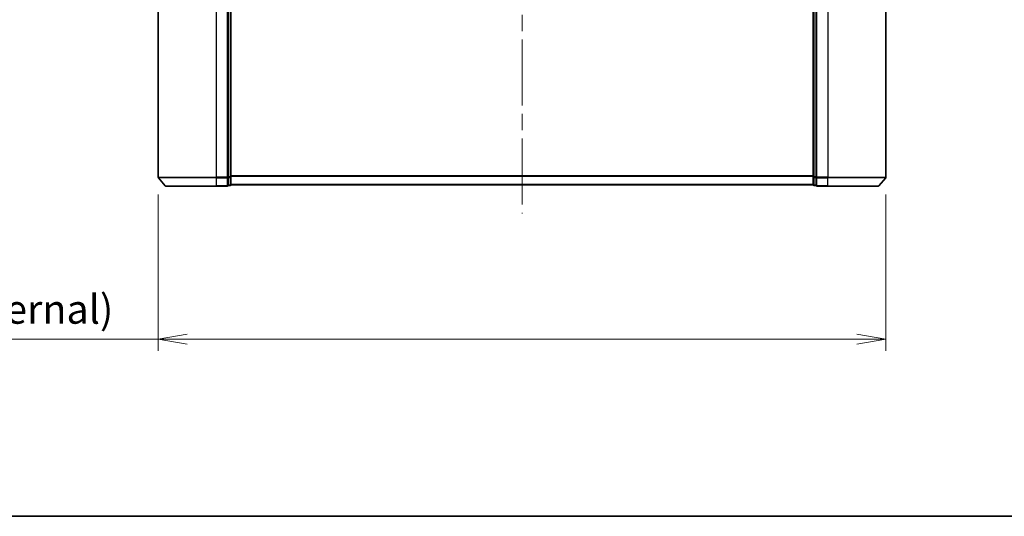
# Model space of a CAD drawing. Units: millimetres. Extents: x -1907 to 5768, y 32 to 1443.
# Drawn here: x 396 to 734, y 32 to 203 of the extents above; entities that cross this region are included whole.
import ezdxf

# ---------------------------------------------------------------- set-up
doc = ezdxf.new("R2010")
doc.units = ezdxf.units.MM
doc.header["$LTSCALE"] = 4
doc.linetypes.add('CHAIN', pattern=[0.3543, 0.2362, -0.0295, 0.0591, -0.0295])
doc.layers.get('Defpoints').update_dxf_attribs({"lineweight": 25})
for name, color, linetype, lineweight in [('Border (ISO)', 7, 'Continuous', 35), ('Centerline (ISO)', 131, 'Continuous', 18), ('Dimension (ISO)', 7, 'Continuous', 18), ('Visible (ISO)', 7, 'Continuous', 35), ('Visible Narrow (ISO)', 7, 'Continuous', 25)]:
    doc.layers.add(name, color=color, linetype=linetype, lineweight=lineweight)
doc.styles.add('Note Text (TK)', font='MS PGothic.ttf')
doc.dimstyles.new('Default - Method 1b (TK)', dxfattribs={"dimscale": 4, "dimtxt": 2.5, "dimasz": 2.5, "dimexe": 1, "dimexo": 1.5, "dimgap": 1, "dimtad": 1, "dimrnd": 1e-08, "dimdsep": 46, "dimtxsty": 'Note Text (TK)', "dimblk": 'OPEN', "dimcen": 0.09, "dimdle": 5, "dimclrd": 100, "dimclre": 100, "dimclrt": 7, "dimadec": 1, "dimazin": 1, "dimtfac": 1, "dimtmove": 0, "dimatfit": 3, "dimldrblk": 'OPEN', "dimfxl": 1, "dimtolj": 1, "dimlwd": -1, "dimlwe": -1, "dimarcsym": 0})

# ---------------------------------------------------------------- blocks, each defined once
blk = doc.blocks.new('Borders tk図枠')
at = {"layer": 'Border (ISO)'}
blk.add_line((14.5, 8), (405.5, 8), dxfattribs=at)
blk = doc.blocks.new('_Open')
at = {"color": 0, "linetype": 'ByBlock', "lineweight": -2}
for p, q in [((-1, 0.167), (0, 0)), ((-1, -0.167), (0, 0)), ((0, 0), (-1, 0))]:
    blk.add_line(p, q, dxfattribs=at)
blk = doc.blocks.new('*D7')
at = {"layer": 'Defpoints', "color": 0}
for p in [(443.81, 148.44), (693.81, 148.44), (693.81, 92.82)]:
    blk.add_point(p, dxfattribs=at)
at = {"layer": 'Dimension (ISO)', "color": 100}
for p, q in [((443.81, 142.44), (443.81, 88.82)), ((693.81, 142.44), (693.81, 88.82)), ((443.81, 92.82), (225.25, 92.82)), ((683.81, 92.82), (453.81, 92.82))]:
    blk.add_line(p, q, dxfattribs=at)
at = {"layer": 'Dimension (ISO)', "color": 100, "xscale": 10, "yscale": 10, "zscale": 10, "rotation": 180}
blk.add_blockref('_Open', (443.81, 92.82), dxfattribs=at)
at = {"layer": 'Dimension (ISO)', "color": 100, "xscale": 10, "yscale": 10, "zscale": 10}
blk.add_blockref('_Open', (693.81, 92.82), dxfattribs=at)
at = {"layer": 'Dimension (ISO)', "color": 7, "insert": (229.25, 103.1), "char_height": 10, "attachment_point": 4, "style": 'Note Text (TK)'}
blk.add_mtext('\\A1;\\fMS PGothic|b0|i0;{\\H9.9600;250±0.5 (ケース外形 / External)}', dxfattribs=at)

msp = doc.modelspace()

# ---------------------------------------------------------------- linework, layer by layer
at = {"layer": 'Centerline (ISO)', "linetype": 'CHAIN', "ltscale": 23.990969}
msp.add_line((568.8112, 331.7218), (568.8112, 135.9377), dxfattribs=at)
at = {"layer": 'Visible (ISO)'}
for p, q in [((443.8112, 319.2212), (443.8112, 148.4384)), ((467.8112, 319.1125), (467.8112, 148.547)), ((468.8112, 148.547), (468.8112, 319.1125)), ((668.8112, 319.1125), (668.8112, 148.547)), ((669.8112, 148.547), (669.8112, 319.1125)), ((693.8112, 148.4384), (693.8112, 319.2212)), ((446.2212, 145.4377), (443.8807, 148.2463)), ((467.8112, 148.4384), (467.8112, 148.547)), ((467.8112, 148.355), (467.8112, 148.4384)), ((467.8112, 148.355), (467.8112, 145.7377)), ((467.8112, 145.6298), (467.8112, 145.7377)), ((467.8112, 145.6298), (468.5112, 145.6298)), ((468.8112, 145.9298), (468.8112, 148.547)), ((468.8112, 145.8298), (468.8112, 145.9298)), ((468.8112, 145.8298), (668.8112, 145.8298)), ((668.8112, 148.547), (668.8112, 145.9298)), ((668.8112, 145.9298), (668.8112, 145.8298)), ((669.1112, 145.6298), (669.8112, 145.6298)), ((669.8112, 148.547), (669.8112, 148.4384)), ((669.8112, 148.4384), (669.8112, 148.355)), ((669.8112, 145.7377), (669.8112, 148.355)), ((669.8112, 145.7377), (669.8112, 145.6298)), ((691.4011, 145.4377), (693.7416, 148.2463)), ((463.8112, 145.3298), (446.4517, 145.3298)), ((463.8112, 145.3298), (467.5112, 145.3298)), ((670.1112, 145.3298), (673.8112, 145.3298)), ((691.1706, 145.3298), (673.8112, 145.3298))]:
    msp.add_line(p, q, dxfattribs=at)
for centre, start, end in [((444.1112, 148.4384), 180, 219.805571), ((467.5112, 145.6298), 270, 0), ((468.5112, 145.9298), 270, 0), ((669.1112, 145.9298), 180, 270), ((670.1112, 145.6298), 180, 270), ((693.5112, 148.4384), 320.194429, 0), ((446.4517, 145.6298), 219.805571, 270), ((691.1706, 145.6298), 270, 320.194429)]:
    msp.add_arc(centre, 0.3, start, end, dxfattribs=at)
at = {"layer": 'Visible Narrow (ISO)'}
for p, q in [((463.8112, 148.4384), (463.8112, 319.2212)), ((467.5112, 319.2212), (467.5112, 148.4384)), ((468.5112, 319.1125), (468.5112, 148.547)), ((669.1112, 148.547), (669.1112, 319.1125)), ((670.1112, 148.4384), (670.1112, 319.2212)), ((673.8112, 319.2212), (673.8112, 148.4384)), ((668.8112, 148.9384), (468.8112, 148.9384)), ((443.8112, 148.4384), (463.8112, 148.4384)), ((463.8112, 148.2463), (443.8807, 148.2463)), ((467.5112, 148.4384), (463.8112, 148.4384)), ((463.8112, 148.2463), (463.8112, 148.4384)), ((463.8112, 148.2463), (467.5112, 148.2463)), ((463.8112, 145.4377), (463.8112, 148.2463)), ((467.8112, 148.4384), (467.5112, 148.4384)), ((467.5112, 148.2463), (467.5112, 148.4384)), ((467.5112, 148.2463), (467.5112, 145.4377)), ((468.5112, 148.547), (467.8112, 148.547)), ((467.8112, 148.355), (468.5112, 148.355)), ((468.5112, 145.7377), (467.8112, 145.7377)), ((468.8112, 148.547), (468.5112, 148.547)), ((468.5112, 148.355), (468.5112, 148.547)), ((468.5112, 148.355), (468.5112, 145.7377)), ((468.5112, 145.6298), (468.5112, 145.7377)), ((468.8112, 148.7463), (668.8112, 148.7463)), ((668.8112, 145.9377), (468.8112, 145.9377)), ((669.1112, 148.547), (668.8112, 148.547)), ((669.1112, 148.547), (669.1112, 148.355)), ((669.8112, 148.547), (669.1112, 148.547)), ((669.1112, 145.7377), (669.1112, 148.355)), ((669.1112, 148.355), (669.8112, 148.355)), ((669.1112, 145.7377), (669.1112, 145.6298)), ((669.8112, 145.7377), (669.1112, 145.7377)), ((670.1112, 148.4384), (669.8112, 148.4384)), ((673.8112, 148.4384), (670.1112, 148.4384)), ((670.1112, 148.4384), (670.1112, 148.2463)), ((670.1112, 148.2463), (673.8112, 148.2463)), ((670.1112, 145.4377), (670.1112, 148.2463)), ((673.8112, 148.2463), (673.8112, 148.4384)), ((673.8112, 148.4384), (693.8112, 148.4384)), ((693.7416, 148.2463), (673.8112, 148.2463)), ((673.8112, 145.4377), (673.8112, 148.2463)), ((446.2212, 145.4377), (463.8112, 145.4377)), ((467.5112, 145.4377), (463.8112, 145.4377)), ((463.8112, 145.4377), (463.8112, 145.3298)), ((467.5112, 145.3298), (467.5112, 145.4377)), ((673.8112, 145.4377), (670.1112, 145.4377)), ((670.1112, 145.4377), (670.1112, 145.3298)), ((673.8112, 145.4377), (673.8112, 145.3298)), ((673.8112, 145.4377), (691.4011, 145.4377))]:
    msp.add_line(p, q, dxfattribs=at)
for centre, major_axis, start_param, end_param in [((467.5112, 148.4384), (0.3, 0), 4.71238898, 6.28318531), ((467.5112, 145.6298), (0.3, 0), 4.71238898, 6.28318531), ((468.5112, 148.547), (0.3, 0), 4.71238898, 6.28318531), ((468.5112, 145.9298), (0.3, 0), 4.71238898, 6.28318531), ((669.1112, 148.547), (-0.3, 0), 0, 1.57079633), ((669.1112, 145.9298), (-0.3, 0), 0, 1.57079633), ((670.1112, 148.4384), (-0.3, 0), 0, 1.57079633), ((670.1112, 145.6298), (-0.3, 0), 0, 1.57079633)]:
    msp.add_ellipse(centre, major_axis=major_axis, ratio=0.6401844, start_param=start_param, end_param=end_param, dxfattribs=at)

# ---------------------------------------------------------------- block references
at = {"xscale": 4, "yscale": 4, "zscale": 4}
msp.add_blockref('Borders tk図枠', (0, 0), dxfattribs=at)

# ---------------------------------------------------------------- dimensions: what is measured, and where the dimension line sits
at = {"layer": 'Dimension (ISO)', "color": 100}
dim = msp.add_linear_dim(base=(693.8112, 92.8176), p1=(443.8112, 148.4384), p2=(693.8112, 148.4384), angle=180, text='\\fMS PGothic|b0|i0;{\\H9.9600;<>±0.5 (ケース外形 / External)}', dimstyle='Default - Method 1b (TK)', override={"dimgap": 1, "dimdec": 0, "dimtol": 0, "dimlim": 0, "dimtp": 0, "dimtm": 0, "dimtdec": 0, "dimtofl": 0, "dimatfit": 2}, dxfattribs=at)
dim.commit()
dim.dimension.update_dxf_attribs({"geometry": '*D7', "text_midpoint": (329.5321, 92.8176), "dimtype": 160})

doc.saveas('drawing.dxf')
